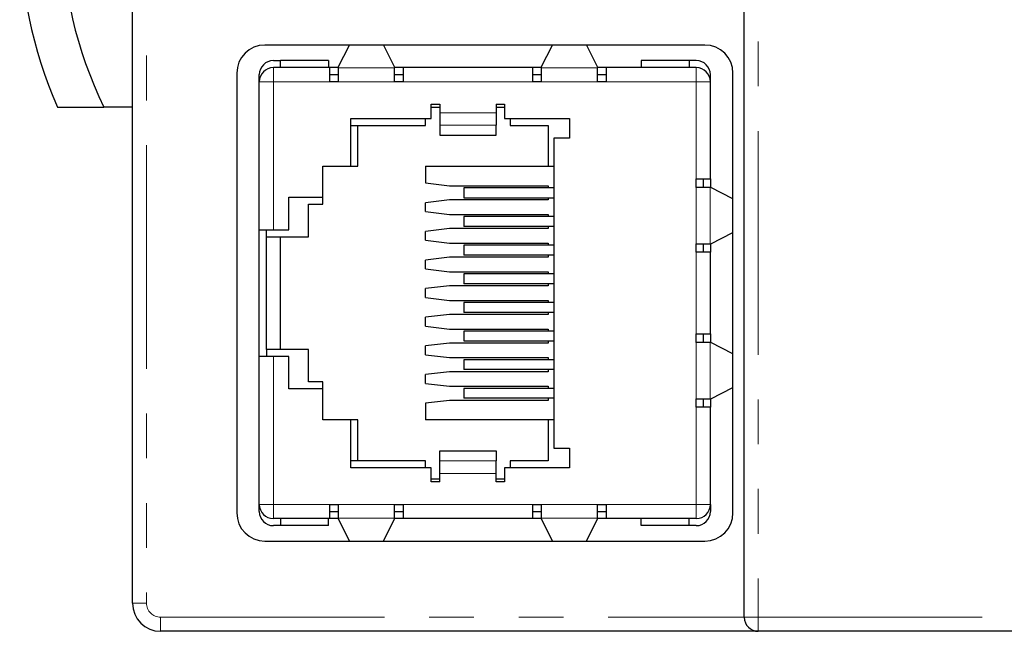
# Model space of a CAD drawing. Units: millimetres. Extents: x -132 to 132, y -42 to 61.
# Drawn here: x -132 to -97, y 11 to 32 of the extents above; entities that cross this region are included whole.
import ezdxf

# ---------------------------------------------------------------- set-up
doc = ezdxf.new("R2010")
doc.units = ezdxf.units.MM
doc.header["$LTSCALE"] = 0.25
doc.linetypes.add('PHANTOM', pattern=[63.5, 31.75, -6.35, 6.35, -6.35, 6.35, -6.35])

msp = doc.modelspace()

# ---------------------------------------------------------------- linework, layer by layer
at = {"color": 7, "linetype": 'Continuous', "lineweight": 25}
for p, q in [((-106.205, 11.087), (-106.205, 60.087)), ((-127.905, 11.587), (-127.905, 59.587)), ((-107.605, 31.387), (-123.205, 31.387)), ((-120.605, 30.597), (-120.205, 31.387)), ((-119.005, 31.387), (-118.605, 30.597)), ((-113.405, 30.597), (-113.005, 31.387)), ((-111.805, 31.387), (-111.405, 30.597)), ((-122.905, 30.837), (-122.655, 30.837)), ((-122.655, 30.587), (-122.655, 30.837)), ((-120.955, 30.837), (-122.655, 30.837)), ((-120.955, 30.837), (-120.955, 30.587)), ((-109.855, 30.837), (-109.855, 30.587)), ((-108.155, 30.837), (-109.855, 30.837)), ((-108.155, 30.837), (-108.155, 30.587)), ((-107.905, 30.837), (-108.155, 30.837)), ((-124.205, 30.387), (-124.205, 14.787)), ((-120.905, 30.587), (-122.905, 30.587)), ((-120.905, 30.087), (-120.905, 30.587)), ((-120.605, 30.587), (-120.905, 30.587)), ((-120.605, 30.578), (-120.605, 30.597)), ((-120.605, 30.578), (-120.605, 30.087)), ((-118.605, 30.597), (-118.605, 30.578)), ((-118.305, 30.587), (-118.605, 30.587)), ((-118.605, 30.087), (-118.605, 30.578)), ((-113.705, 30.587), (-118.305, 30.587)), ((-118.305, 30.587), (-118.305, 30.087)), ((-113.705, 30.087), (-113.705, 30.587)), ((-113.405, 30.587), (-113.705, 30.587)), ((-113.405, 30.578), (-113.405, 30.597)), ((-113.405, 30.578), (-113.405, 30.087)), ((-111.405, 30.597), (-111.405, 30.578)), ((-111.105, 30.587), (-111.405, 30.587)), ((-111.405, 30.087), (-111.405, 30.578)), ((-111.105, 30.587), (-111.105, 30.087)), ((-107.905, 30.587), (-111.105, 30.587)), ((-106.605, 14.787), (-106.605, 30.387)), ((-123.405, 30.087), (-123.405, 30.337)), ((-123.405, 24.837), (-123.405, 30.087)), ((-120.905, 30.337), (-120.605, 30.337)), ((-120.605, 30.087), (-120.905, 30.087)), ((-118.605, 30.337), (-118.305, 30.337)), ((-118.305, 30.087), (-118.605, 30.087)), ((-113.705, 30.337), (-113.405, 30.337)), ((-113.405, 30.087), (-113.705, 30.087)), ((-111.405, 30.337), (-111.105, 30.337)), ((-111.105, 30.087), (-111.405, 30.087)), ((-107.405, 30.087), (-107.405, 30.337)), ((-107.405, 26.637), (-107.405, 30.087)), ((-130.569, 29.187), (-128.916, 29.187)), ((-127.905, 29.187), (-128.916, 29.187)), ((-117.305, 29.287), (-117.005, 29.287)), ((-117.305, 28.787), (-117.305, 29.287)), ((-117.305, 29.187), (-117.005, 29.187)), ((-117.005, 29.287), (-117.005, 28.987)), ((-115.005, 29.287), (-114.705, 29.287)), ((-115.005, 29.287), (-115.005, 28.987)), ((-115.005, 29.187), (-114.705, 29.187)), ((-114.705, 29.287), (-114.705, 28.787)), ((-120.155, 28.787), (-117.305, 28.787)), ((-120.155, 27.087), (-120.155, 28.787)), ((-117.505, 28.537), (-117.505, 28.787)), ((-117.005, 28.987), (-117.005, 28.543)), ((-115.005, 28.987), (-115.005, 28.543)), ((-114.705, 28.787), (-112.405, 28.787)), ((-114.505, 28.787), (-114.505, 28.537)), ((-112.405, 28.787), (-112.405, 28.087)), ((-120.155, 28.537), (-117.505, 28.537)), ((-119.905, 27.087), (-119.905, 28.537)), ((-117.005, 28.543), (-117.005, 28.187)), ((-115.005, 28.187), (-115.005, 28.543)), ((-114.505, 28.537), (-113.155, 28.537)), ((-113.155, 28.537), (-113.155, 27.087)), ((-117.005, 28.187), (-115.005, 28.187)), ((-112.955, 28.087), (-112.955, 17.087)), ((-112.405, 28.087), (-112.955, 28.087)), ((-121.155, 27.087), (-120.155, 27.087)), ((-121.155, 25.987), (-121.155, 27.087)), ((-120.155, 27.087), (-119.905, 27.087)), ((-117.505, 27.087), (-113.155, 27.087)), ((-117.505, 27.087), (-117.505, 26.493)), ((-113.155, 27.087), (-112.955, 27.087)), ((-107.905, 26.337), (-107.905, 26.637)), ((-107.905, 26.637), (-107.405, 26.637)), ((-107.655, 26.337), (-107.655, 26.637)), ((-107.405, 26.637), (-107.405, 26.337)), ((-117.505, 26.493), (-116.655, 26.393)), ((-116.655, 26.393), (-113.155, 26.393)), ((-116.155, 26.318), (-116.155, 25.968)), ((-112.955, 26.318), (-116.155, 26.318)), ((-113.155, 26.393), (-113.155, 26.318)), ((-107.414, 26.337), (-107.905, 26.337)), ((-107.395, 26.337), (-107.414, 26.337)), ((-106.605, 25.937), (-107.395, 26.337)), ((-122.355, 25.987), (-121.155, 25.987)), ((-122.355, 24.837), (-122.355, 25.987)), ((-121.155, 25.737), (-121.155, 25.987)), ((-116.655, 25.893), (-117.505, 25.793)), ((-113.155, 25.893), (-116.655, 25.893)), ((-116.155, 25.968), (-112.955, 25.968)), ((-113.155, 25.968), (-113.155, 25.893)), ((-121.655, 24.587), (-121.655, 25.737)), ((-121.655, 25.737), (-121.155, 25.737)), ((-117.505, 25.477), (-117.505, 25.793)), ((-117.505, 25.477), (-116.655, 25.377)), ((-116.655, 25.377), (-113.155, 25.377)), ((-116.155, 25.302), (-116.155, 24.952)), ((-112.955, 25.302), (-116.155, 25.302)), ((-113.155, 25.377), (-113.155, 25.302)), ((-123.405, 24.837), (-122.905, 24.837)), ((-123.405, 20.337), (-123.405, 24.837)), ((-123.155, 24.587), (-123.155, 24.837)), ((-122.905, 24.837), (-122.355, 24.837)), ((-116.655, 24.877), (-117.505, 24.777)), ((-113.155, 24.877), (-116.655, 24.877)), ((-112.955, 24.952), (-116.155, 24.952)), ((-113.155, 24.952), (-113.155, 24.877)), ((-123.155, 24.587), (-121.655, 24.587)), ((-123.155, 20.587), (-123.155, 24.587)), ((-122.655, 20.587), (-122.655, 24.587)), ((-117.505, 24.461), (-117.505, 24.777)), ((-117.505, 24.461), (-116.655, 24.361)), ((-107.395, 24.337), (-106.605, 24.737)), ((-116.655, 24.361), (-113.155, 24.361)), ((-116.155, 24.286), (-116.155, 23.936)), ((-112.955, 24.286), (-116.155, 24.286)), ((-113.155, 24.361), (-113.155, 24.286)), ((-107.905, 24.037), (-107.905, 24.337)), ((-107.905, 24.337), (-107.414, 24.337)), ((-107.655, 24.037), (-107.655, 24.337)), ((-107.414, 24.337), (-107.395, 24.337)), ((-107.405, 24.337), (-107.405, 24.037)), ((-116.655, 23.861), (-117.505, 23.761)), ((-117.505, 23.445), (-117.505, 23.761)), ((-113.155, 23.861), (-116.655, 23.861)), ((-112.955, 23.936), (-116.155, 23.936)), ((-113.155, 23.936), (-113.155, 23.861)), ((-107.405, 24.037), (-107.905, 24.037)), ((-107.405, 21.137), (-107.405, 24.037)), ((-117.505, 23.445), (-116.655, 23.345)), ((-116.655, 23.345), (-113.155, 23.345)), ((-116.155, 23.27), (-116.155, 22.92)), ((-112.955, 23.27), (-116.155, 23.27)), ((-113.155, 23.345), (-113.155, 23.27)), ((-116.655, 22.845), (-117.505, 22.745)), ((-117.505, 22.429), (-117.505, 22.745)), ((-113.155, 22.845), (-116.655, 22.845)), ((-112.955, 22.92), (-116.155, 22.92)), ((-113.155, 22.92), (-113.155, 22.845)), ((-117.505, 22.429), (-116.655, 22.329)), ((-116.655, 22.329), (-113.155, 22.329)), ((-116.155, 22.254), (-116.155, 21.904)), ((-112.955, 22.254), (-116.155, 22.254)), ((-113.155, 22.329), (-113.155, 22.254)), ((-116.655, 21.829), (-117.505, 21.729)), ((-117.505, 21.413), (-117.505, 21.729)), ((-113.155, 21.829), (-116.655, 21.829)), ((-112.955, 21.904), (-116.155, 21.904)), ((-113.155, 21.904), (-113.155, 21.829)), ((-117.505, 21.413), (-116.655, 21.313)), ((-116.655, 21.313), (-113.155, 21.313)), ((-113.155, 21.313), (-113.155, 21.238)), ((-116.155, 21.238), (-116.155, 20.888)), ((-112.955, 21.238), (-116.155, 21.238)), ((-107.905, 20.837), (-107.905, 21.137)), ((-107.905, 21.137), (-107.405, 21.137)), ((-107.655, 20.837), (-107.655, 21.137)), ((-107.405, 21.137), (-107.405, 20.837)), ((-116.655, 20.813), (-117.505, 20.713)), ((-117.505, 20.397), (-117.505, 20.713)), ((-113.155, 20.813), (-116.655, 20.813)), ((-116.155, 20.888), (-112.955, 20.888)), ((-113.155, 20.888), (-113.155, 20.813)), ((-107.414, 20.837), (-107.905, 20.837)), ((-107.395, 20.837), (-107.414, 20.837)), ((-106.605, 20.437), (-107.395, 20.837)), ((-123.405, 15.087), (-123.405, 20.337)), ((-122.905, 20.337), (-123.405, 20.337)), ((-123.155, 20.587), (-123.155, 20.337)), ((-121.655, 20.587), (-123.155, 20.587)), ((-122.355, 20.337), (-122.905, 20.337)), ((-122.355, 19.187), (-122.355, 20.337)), ((-121.655, 19.437), (-121.655, 20.587)), ((-117.505, 20.397), (-116.655, 20.297)), ((-116.655, 20.297), (-113.155, 20.297)), ((-113.155, 20.297), (-113.155, 20.222)), ((-116.155, 20.222), (-116.155, 19.872)), ((-112.955, 20.222), (-116.155, 20.222)), ((-116.655, 19.797), (-117.505, 19.697)), ((-117.505, 19.381), (-117.505, 19.697)), ((-113.155, 19.797), (-116.655, 19.797)), ((-112.955, 19.872), (-116.155, 19.872)), ((-113.155, 19.872), (-113.155, 19.797)), ((-121.155, 19.437), (-121.655, 19.437)), ((-121.155, 19.187), (-121.155, 19.437)), ((-117.505, 19.381), (-116.655, 19.281)), ((-116.655, 19.281), (-113.155, 19.281)), ((-113.155, 19.281), (-113.155, 19.206)), ((-107.395, 18.837), (-106.605, 19.237)), ((-121.155, 19.187), (-122.355, 19.187)), ((-121.155, 18.087), (-121.155, 19.187)), ((-116.155, 19.206), (-116.155, 18.856)), ((-112.955, 19.206), (-116.155, 19.206)), ((-116.655, 18.781), (-117.505, 18.681)), ((-117.505, 18.681), (-117.505, 18.087)), ((-113.155, 18.781), (-116.655, 18.781)), ((-112.955, 18.856), (-116.155, 18.856)), ((-113.155, 18.856), (-113.155, 18.781)), ((-107.905, 18.537), (-107.905, 18.837)), ((-107.905, 18.837), (-107.414, 18.837)), ((-107.405, 18.537), (-107.905, 18.537)), ((-107.655, 18.537), (-107.655, 18.837)), ((-107.414, 18.837), (-107.395, 18.837)), ((-107.405, 18.837), (-107.405, 18.537)), ((-107.405, 15.087), (-107.405, 18.537)), ((-120.155, 18.087), (-121.155, 18.087)), ((-120.155, 16.387), (-120.155, 18.087)), ((-119.905, 18.087), (-120.155, 18.087)), ((-119.905, 16.637), (-119.905, 18.087)), ((-113.155, 18.087), (-117.505, 18.087)), ((-112.955, 18.087), (-113.155, 18.087)), ((-113.155, 18.087), (-113.155, 16.637)), ((-117.005, 16.987), (-115.005, 16.987)), ((-117.005, 16.632), (-117.005, 16.987)), ((-115.005, 16.987), (-115.005, 16.632)), ((-112.955, 17.087), (-112.405, 17.087)), ((-112.405, 17.087), (-112.405, 16.387)), ((-117.505, 16.637), (-120.155, 16.637)), ((-117.505, 16.387), (-117.505, 16.637)), ((-117.005, 16.187), (-117.005, 16.632)), ((-115.005, 16.187), (-115.005, 16.632)), ((-113.155, 16.637), (-114.505, 16.637)), ((-114.505, 16.637), (-114.505, 16.387)), ((-117.305, 16.387), (-120.155, 16.387)), ((-117.305, 15.887), (-117.305, 16.387)), ((-117.005, 15.887), (-117.005, 16.187)), ((-115.005, 15.887), (-115.005, 16.187)), ((-114.705, 16.387), (-114.705, 15.887)), ((-112.405, 16.387), (-114.705, 16.387)), ((-117.005, 15.987), (-117.305, 15.987)), ((-117.005, 15.887), (-117.305, 15.887)), ((-114.705, 15.987), (-115.005, 15.987)), ((-114.705, 15.887), (-115.005, 15.887)), ((-123.405, 14.837), (-123.405, 15.087)), ((-120.905, 15.087), (-120.605, 15.087)), ((-120.905, 14.587), (-120.905, 15.087)), ((-120.605, 15.087), (-120.605, 14.597)), ((-118.605, 15.087), (-118.305, 15.087)), ((-118.605, 14.597), (-118.605, 15.087)), ((-118.305, 15.087), (-118.305, 14.587)), ((-113.705, 15.087), (-113.405, 15.087)), ((-113.705, 14.587), (-113.705, 15.087)), ((-113.405, 15.087), (-113.405, 14.597)), ((-111.405, 15.087), (-111.105, 15.087)), ((-111.405, 14.597), (-111.405, 15.087)), ((-111.105, 15.087), (-111.105, 14.587)), ((-107.405, 15.087), (-107.405, 14.837)), ((-120.905, 14.837), (-120.605, 14.837)), ((-118.605, 14.837), (-118.305, 14.837)), ((-113.705, 14.837), (-113.405, 14.837)), ((-111.405, 14.837), (-111.105, 14.837)), ((-120.905, 14.587), (-122.905, 14.587)), ((-122.655, 14.337), (-122.905, 14.337)), ((-122.655, 14.587), (-122.655, 14.337)), ((-120.955, 14.337), (-122.655, 14.337)), ((-120.955, 14.337), (-120.955, 14.587)), ((-120.605, 14.587), (-120.905, 14.587)), ((-120.605, 14.597), (-120.605, 14.578)), ((-120.605, 14.578), (-120.205, 13.787)), ((-119.005, 13.787), (-118.605, 14.578)), ((-118.605, 14.578), (-118.605, 14.597)), ((-118.305, 14.587), (-118.605, 14.587)), ((-113.705, 14.587), (-118.305, 14.587)), ((-113.405, 14.587), (-113.705, 14.587)), ((-113.405, 14.597), (-113.405, 14.578)), ((-113.405, 14.578), (-113.005, 13.787)), ((-111.805, 13.787), (-111.405, 14.578)), ((-111.405, 14.578), (-111.405, 14.597)), ((-111.105, 14.587), (-111.405, 14.587)), ((-107.905, 14.587), (-111.105, 14.587)), ((-109.855, 14.337), (-109.855, 14.587)), ((-108.155, 14.337), (-109.855, 14.337)), ((-108.155, 14.337), (-108.155, 14.587)), ((-107.905, 14.337), (-108.155, 14.337)), ((-123.205, 13.787), (-107.605, 13.787)), ((-105.705, 10.587), (-126.905, 10.587)), ((16.595, 10.587), (-105.705, 10.587))]:
    msp.add_line(p, q, dxfattribs=at)
at = {"color": 7, "linetype": 'PHANTOM', "lineweight": 18}
for p, q in [((-105.705, 60.087), (-105.705, 11.087)), ((-127.405, 59.587), (-127.405, 11.587)), ((-122.905, 30.087), (-122.905, 30.587)), ((-118.605, 30.578), (-120.605, 30.578)), ((-111.405, 30.578), (-113.405, 30.578)), ((-107.905, 30.087), (-107.905, 30.587)), ((-122.905, 30.087), (-123.405, 30.087)), ((-122.905, 24.837), (-122.905, 30.087)), ((-120.905, 30.087), (-122.905, 30.087)), ((-118.605, 30.087), (-120.605, 30.087)), ((-113.705, 30.087), (-118.305, 30.087)), ((-111.405, 30.087), (-113.405, 30.087)), ((-107.905, 30.087), (-111.105, 30.087)), ((-107.905, 26.637), (-107.905, 30.087)), ((-107.405, 30.087), (-107.905, 30.087)), ((-117.005, 28.987), (-115.005, 28.987)), ((-117.005, 28.543), (-115.005, 28.543)), ((-107.905, 24.337), (-107.905, 26.337)), ((-107.414, 24.337), (-107.414, 26.337)), ((-107.905, 21.137), (-107.905, 24.037)), ((-107.905, 18.837), (-107.905, 20.837)), ((-107.414, 18.837), (-107.414, 20.837)), ((-122.905, 15.087), (-122.905, 20.337)), ((-107.905, 15.087), (-107.905, 18.537)), ((-115.005, 16.632), (-117.005, 16.632)), ((-115.005, 16.187), (-117.005, 16.187)), ((-123.405, 15.087), (-122.905, 15.087)), ((-122.905, 15.087), (-120.905, 15.087)), ((-122.905, 14.587), (-122.905, 15.087)), ((-120.605, 15.087), (-118.605, 15.087)), ((-118.305, 15.087), (-113.705, 15.087)), ((-113.405, 15.087), (-111.405, 15.087)), ((-111.105, 15.087), (-107.905, 15.087)), ((-107.905, 15.087), (-107.405, 15.087)), ((-107.905, 14.587), (-107.905, 15.087)), ((-120.605, 14.597), (-118.605, 14.597)), ((-113.405, 14.597), (-111.405, 14.597)), ((-127.405, 11.587), (-127.905, 11.587)), ((-126.905, 11.087), (-126.905, 10.587)), ((-126.905, 11.087), (-106.205, 11.087)), ((-106.205, 11.087), (-105.705, 11.087)), ((-105.705, 11.087), (16.595, 11.087)), ((-105.705, 11.087), (-105.705, 10.587))]:
    msp.add_line(p, q, dxfattribs=at)
at = {"color": 7, "linetype": 'Continuous', "lineweight": 25}
for centre, radius, start, end in [((-115.905, 35.587), 16, 156.4218, 203.5782), ((-115.905, 35.587), 14.5, 153.8081, 206.1919), ((-123.205, 30.387), 1, 90, 180), ((-107.605, 30.387), 1, 0, 90), ((-122.905, 30.337), 0.5, 90, 180), ((-107.905, 30.337), 0.5, 0, 90), ((-122.905, 30.087), 0.5, 90, 180), ((-107.905, 30.087), 0.5, 0, 90), ((-122.905, 15.087), 0.5, 180, 270), ((-107.905, 15.087), 0.5, 270, 0), ((-123.205, 14.787), 1, 180, 270), ((-122.905, 14.837), 0.5, 180, 270), ((-107.905, 14.837), 0.5, 270, 0), ((-107.605, 14.787), 1, 270, 0), ((-126.905, 11.587), 1, 180, 270), ((-105.705, 11.087), 0.5, 180, 270)]:
    msp.add_arc(centre, radius, start, end, dxfattribs=at)
at = {"color": 7, "linetype": 'PHANTOM', "lineweight": 18}
msp.add_arc((-126.905, 11.587), 0.5, 180, 270, dxfattribs=at)

doc.saveas('drawing.dxf')
